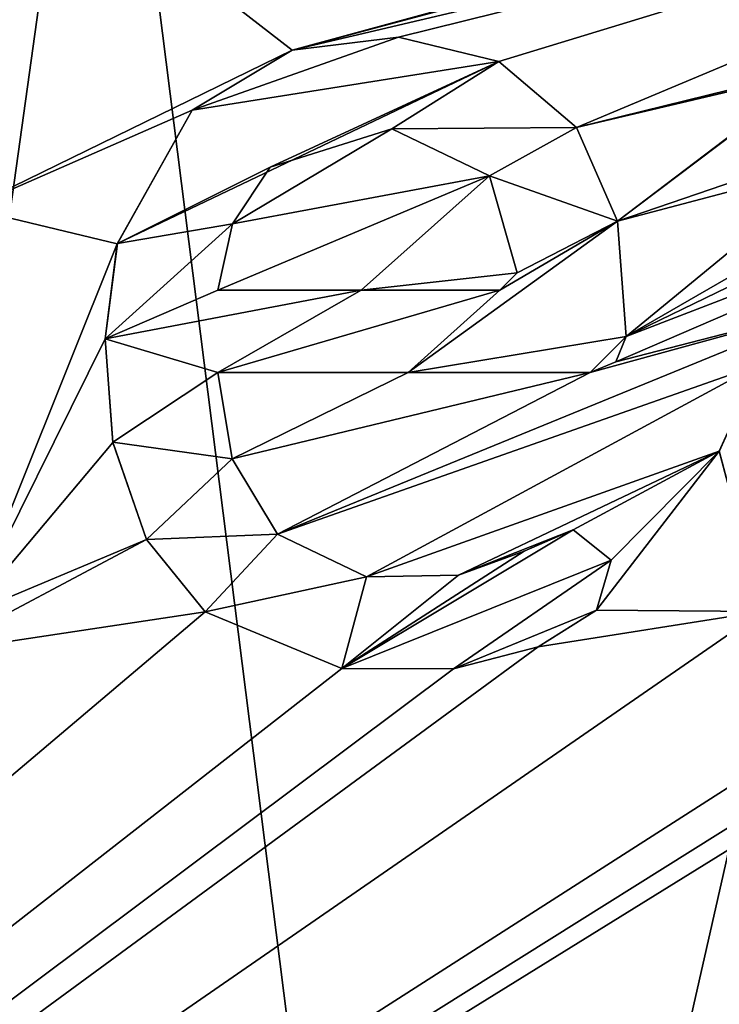
# Model space of a CAD drawing. Units: millimetres. Extents: x -28 to 28, y -103 to 10.
# Drawn here: x -7 to -5, y -57 to -54 of the extents above; entities that cross this region are included whole.
import ezdxf

# ---------------------------------------------------------------- set-up
doc = ezdxf.new("R2010")
doc.units = ezdxf.units.MM
doc.header["$LTSCALE"] = 81.481481
for name, color, linetype in [('124', 7, 'CONTINUOUS'), ('128', 7, 'CONTINUOUS'), ('129', 7, 'CONTINUOUS'), ('130', 7, 'CONTINUOUS'), ('131', 7, 'CONTINUOUS'), ('132', 7, 'CONTINUOUS'), ('133', 7, 'CONTINUOUS'), ('174', 7, 'CONTINUOUS'), ('206', 7, 'CONTINUOUS'), ('73', 7, 'CONTINUOUS')]:
    doc.layers.add(name, color=color, linetype=linetype)

msp = doc.modelspace()

# ---------------------------------------------------------------- linework, layer by layer
at = {"layer": '124', "color": 253, "linetype": 'Continuous', "true_color": 0x999999}
for points in [[(-5.2361, -55.0682, 69.0134), (-5.3364, -55.2882, 69.0015), (-5.3363, -55.2879, 69.0716), (-5.2361, -55.0682, 69.0134)], [(-5.3363, -55.2879, 69.0716), (-5.3364, -55.2882, 69.0015), (-5.2283, -55.6963, 69.0664), (-5.3363, -55.2879, 69.0716)], [(-5.3364, -55.2882, 69.0015), (-5.2282, -55.6964, 68.9962), (-5.2283, -55.6963, 69.0664), (-5.3364, -55.2882, 69.0015)]]:
    msp.add_3dface(points, dxfattribs=at)
at = {"layer": '128', "color": 253, "linetype": 'Continuous', "true_color": 0x999999}
for points in [[(-6.2494, -54.8779, 68.9491), (-6.6145, -54.8779, 68.9214), (-6.2494, -54.8779, 69.0194), (-6.2494, -54.8779, 68.9491)], [(-6.2494, -54.8779, 69.0194), (-6.6145, -54.8779, 68.9214), (-6.6145, -54.8779, 68.9917), (-6.2494, -54.8779, 69.0194)], [(-5.8955, -54.8779, 68.9745), (-6.2494, -54.8779, 68.9491), (-5.8955, -54.8779, 69.0447), (-5.8955, -54.8779, 68.9745)], [(-5.8955, -54.8779, 69.0447), (-6.2494, -54.8779, 68.9491), (-6.2494, -54.8779, 69.0194), (-5.8955, -54.8779, 69.0447)]]:
    msp.add_3dface(points, dxfattribs=at)
at = {"layer": '129', "color": 253, "linetype": 'Continuous', "true_color": 0x999999}
for points in [[(-5.8515, -54.8339, 68.9785), (-5.8955, -54.8779, 68.9745), (-5.8955, -54.8779, 69.0447), (-5.8515, -54.8339, 68.9785)], [(-5.8515, -54.8339, 69.0487), (-5.8515, -54.8339, 68.9785), (-5.8955, -54.8779, 69.0447), (-5.8515, -54.8339, 69.0487)]]:
    msp.add_3dface(points, dxfattribs=at)
at = {"layer": '130', "color": 253, "linetype": 'Continuous', "true_color": 0x999999}
for points in [[(-6.4811, -54.5649, 68.9381), (-6.1715, -54.467, 68.963), (-6.4811, -54.5649, 69.0083), (-6.4811, -54.5649, 68.9381)], [(-6.4811, -54.5649, 69.0083), (-6.1715, -54.467, 68.963), (-6.1715, -54.467, 69.0332), (-6.4811, -54.5649, 69.0083)], [(-6.1715, -54.467, 68.963), (-5.9223, -54.5872, 68.9786), (-6.1715, -54.467, 69.0332), (-6.1715, -54.467, 68.963)], [(-6.1715, -54.467, 69.0332), (-5.9223, -54.5872, 68.9786), (-5.9223, -54.5872, 69.0488), (-6.1715, -54.467, 69.0332)], [(-6.577, -54.709, 68.9279), (-6.4811, -54.5649, 68.9381), (-6.577, -54.709, 68.9982), (-6.577, -54.709, 68.9279)], [(-6.577, -54.709, 68.9982), (-6.4811, -54.5649, 68.9381), (-6.4811, -54.5649, 69.0083), (-6.577, -54.709, 68.9982)], [(-5.9223, -54.5872, 68.9786), (-5.8515, -54.8339, 68.9785), (-5.9223, -54.5872, 69.0488), (-5.9223, -54.5872, 68.9786)], [(-5.8515, -54.8339, 68.9785), (-5.8515, -54.8339, 69.0487), (-5.9223, -54.5872, 69.0488), (-5.8515, -54.8339, 68.9785)], [(-6.6145, -54.8779, 68.9214), (-6.577, -54.709, 68.9279), (-6.6145, -54.8779, 68.9917), (-6.6145, -54.8779, 68.9214)], [(-6.6145, -54.8779, 68.9917), (-6.577, -54.709, 68.9279), (-6.577, -54.709, 68.9982), (-6.6145, -54.8779, 68.9917)]]:
    msp.add_3dface(points, dxfattribs=at)
at = {"layer": '131', "color": 253, "linetype": 'Continuous', "true_color": 0x999999}
for points in [[(-6.154, -54.2339, 68.968), (-6.4252, -54.2665, 68.9473), (-6.425, -54.2664, 69.0176), (-6.154, -54.2339, 68.968)], [(-6.1538, -54.2339, 69.0382), (-6.154, -54.2339, 68.968), (-6.425, -54.2664, 69.0176), (-6.1538, -54.2339, 69.0382)], [(-5.8984, -54.2956, 68.9852), (-6.154, -54.2339, 68.968), (-6.1538, -54.2339, 69.0382), (-5.8984, -54.2956, 68.9852)], [(-5.8983, -54.2956, 69.0554), (-5.8984, -54.2956, 68.9852), (-6.1538, -54.2339, 69.0382), (-5.8983, -54.2956, 69.0554)], [(-6.4252, -54.2665, 68.9473), (-6.6803, -54.4198, 68.9252), (-6.6801, -54.4197, 68.9954), (-6.4252, -54.2665, 68.9473)], [(-6.425, -54.2664, 69.0176), (-6.4252, -54.2665, 68.9473), (-6.6801, -54.4197, 68.9954), (-6.425, -54.2664, 69.0176)], [(-5.7003, -54.4637, 68.996), (-5.8984, -54.2956, 68.9852), (-5.8983, -54.2956, 69.0554), (-5.7003, -54.4637, 68.996)], [(-5.7002, -54.4638, 69.0662), (-5.7003, -54.4637, 68.996), (-5.8983, -54.2956, 69.0554), (-5.7002, -54.4638, 69.0662)], [(-6.6803, -54.4198, 68.9252), (-6.8708, -54.7599, 68.9036), (-6.8707, -54.7596, 68.9738), (-6.6803, -54.4198, 68.9252)], [(-6.6801, -54.4197, 68.9954), (-6.6803, -54.4198, 68.9252), (-6.8707, -54.7596, 68.9738), (-6.6801, -54.4197, 68.9954)], [(-5.5957, -54.7026, 68.9985), (-5.7003, -54.4637, 68.996), (-5.7002, -54.4638, 69.0662), (-5.5957, -54.7026, 68.9985)], [(-5.5957, -54.7026, 69.0687), (-5.5957, -54.7026, 68.9985), (-5.7002, -54.4638, 69.0662), (-5.5957, -54.7026, 69.0687)], [(-5.5735, -54.9959, 68.9936), (-5.5957, -54.7026, 68.9985), (-5.5735, -54.9959, 69.0638), (-5.5735, -54.9959, 68.9936)], [(-5.5735, -54.9959, 69.0638), (-5.5957, -54.7026, 68.9985), (-5.5957, -54.7026, 69.0687), (-5.5735, -54.9959, 69.0638)], [(-6.8707, -54.7596, 68.9738), (-6.8708, -54.7599, 68.9036), (-6.9017, -55.0017, 68.9659), (-6.8707, -54.7596, 68.9738)], [(-6.8708, -54.7599, 68.9036), (-6.9017, -55.0019, 68.8957), (-6.9017, -55.0017, 68.9659), (-6.8708, -54.7599, 68.9036)], [(-6.9017, -55.0017, 68.9659), (-6.9017, -55.0019, 68.8957), (-6.8819, -55.2657, 68.9609), (-6.9017, -55.0017, 68.9659)], [(-6.9017, -55.0019, 68.8957), (-6.8819, -55.2659, 68.8906), (-6.8819, -55.2657, 68.9609), (-6.9017, -55.0019, 68.8957)], [(-6.5779, -55.3078, 68.9137), (-6.6145, -55.0879, 68.9165), (-6.5779, -55.3078, 68.9839), (-6.5779, -55.3078, 68.9137)], [(-6.5779, -55.3078, 68.9839), (-6.6145, -55.0879, 68.9165), (-6.6145, -55.0879, 68.9868), (-6.5779, -55.3078, 68.9839)], [(-6.8819, -55.2657, 68.9609), (-6.8819, -55.2659, 68.8906), (-6.7968, -55.5129, 68.9608), (-6.8819, -55.2657, 68.9609)], [(-6.8819, -55.2659, 68.8906), (-6.7967, -55.5131, 68.8906), (-6.7968, -55.5129, 68.9608), (-6.8819, -55.2659, 68.8906)], [(-6.4623, -55.5001, 68.9171), (-6.5779, -55.3078, 68.9137), (-6.5779, -55.3078, 68.9839), (-6.4623, -55.5001, 68.9171)], [(-6.4623, -55.5001, 68.9873), (-6.4623, -55.5001, 68.9171), (-6.5779, -55.3078, 68.9839), (-6.4623, -55.5001, 68.9873)], [(-6.236, -55.6082, 68.9308), (-6.4623, -55.5001, 68.9171), (-6.4623, -55.5001, 68.9873), (-6.236, -55.6082, 68.9308)], [(-6.2359, -55.6082, 69.001), (-6.236, -55.6082, 68.9308), (-6.4623, -55.5001, 68.9873), (-6.2359, -55.6082, 69.001)], [(-5.709, -55.4883, 68.9715), (-5.8342, -55.5431, 68.9614), (-5.709, -55.4883, 69.0417), (-5.709, -55.4883, 68.9715)], [(-5.709, -55.4883, 69.0417), (-5.8342, -55.5431, 68.9614), (-5.8342, -55.5431, 69.0316), (-5.709, -55.4883, 69.0417)], [(-5.6119, -55.566, 68.9757), (-5.709, -55.4883, 68.9715), (-5.6119, -55.566, 69.0459), (-5.6119, -55.566, 68.9757)], [(-5.6119, -55.566, 69.0459), (-5.709, -55.4883, 68.9715), (-5.709, -55.4883, 69.0417), (-5.6119, -55.566, 69.0459)], [(-6.7968, -55.5129, 68.9608), (-6.7967, -55.5131, 68.8906), (-6.6472, -55.6977, 68.967), (-6.7968, -55.5129, 68.9608)], [(-6.7967, -55.5131, 68.8906), (-6.647, -55.6978, 68.8967), (-6.6472, -55.6977, 68.967), (-6.7967, -55.5131, 68.8906)], [(-5.8342, -55.5431, 68.9614), (-6.001, -55.604, 68.9479), (-5.8342, -55.5431, 69.0316), (-5.8342, -55.5431, 68.9614)], [(-5.8342, -55.5431, 69.0316), (-6.001, -55.604, 68.9479), (-6.001, -55.604, 69.0181), (-5.8342, -55.5431, 69.0316)], [(-5.6497, -55.693, 68.9693), (-5.6119, -55.566, 68.9757), (-5.6497, -55.693, 69.0395), (-5.6497, -55.693, 68.9693)], [(-5.6497, -55.693, 69.0395), (-5.6119, -55.566, 68.9757), (-5.6119, -55.566, 69.0459), (-5.6497, -55.693, 69.0395)], [(-6.001, -55.604, 68.9479), (-6.236, -55.6082, 68.9308), (-6.2359, -55.6082, 69.001), (-6.001, -55.604, 68.9479)], [(-6.001, -55.604, 69.0181), (-6.001, -55.604, 68.9479), (-6.2359, -55.6082, 69.001), (-6.001, -55.604, 69.0181)], [(-6.6472, -55.6977, 68.967), (-6.647, -55.6978, 68.8967), (-6.2983, -55.8417, 68.9889), (-6.6472, -55.6977, 68.967)], [(-6.647, -55.6978, 68.8967), (-6.2982, -55.8417, 68.9187), (-6.2983, -55.8417, 68.9889), (-6.647, -55.6978, 68.8967)], [(-5.7978, -55.787, 68.9562), (-5.6497, -55.693, 68.9693), (-5.7978, -55.787, 69.0264), (-5.7978, -55.787, 68.9562)], [(-5.7978, -55.787, 69.0264), (-5.6497, -55.693, 68.9693), (-5.6497, -55.693, 69.0395), (-5.7978, -55.787, 69.0264)], [(-6.0139, -55.8424, 69.0095), (-6.0138, -55.8424, 68.9393), (-5.7978, -55.787, 69.0264), (-6.0139, -55.8424, 69.0095)], [(-6.0138, -55.8424, 68.9393), (-5.7978, -55.787, 68.9562), (-5.7978, -55.787, 69.0264), (-6.0138, -55.8424, 68.9393)], [(-6.2983, -55.8417, 68.9889), (-6.2982, -55.8417, 68.9187), (-6.0139, -55.8424, 69.0095), (-6.2983, -55.8417, 68.9889)], [(-6.2982, -55.8417, 68.9187), (-6.0138, -55.8424, 68.9393), (-6.0139, -55.8424, 69.0095), (-6.2982, -55.8417, 68.9187)]]:
    msp.add_3dface(points, dxfattribs=at)
at = {"layer": '132', "color": 253, "linetype": 'Continuous', "true_color": 0x999999}
for points in [[(-5.6003, -55.0608, 68.9903), (-5.5735, -54.9959, 68.9936), (-5.6003, -55.0608, 69.0604), (-5.6003, -55.0608, 68.9903)], [(-5.5735, -54.9959, 68.9936), (-5.5735, -54.9959, 69.0638), (-5.6003, -55.0608, 69.0604), (-5.5735, -54.9959, 68.9936)], [(-5.6655, -55.0879, 68.9853), (-5.6003, -55.0608, 68.9903), (-5.6655, -55.0879, 69.0555), (-5.6655, -55.0879, 68.9853)], [(-5.6655, -55.0879, 69.0555), (-5.6003, -55.0608, 68.9903), (-5.6003, -55.0608, 69.0604), (-5.6655, -55.0879, 69.0555)]]:
    msp.add_3dface(points, dxfattribs=at)
at = {"layer": '133', "color": 253, "linetype": 'Continuous', "true_color": 0x999999}
for points in [[(-6.6145, -55.0879, 68.9165), (-6.1297, -55.0879, 68.953), (-6.6145, -55.0879, 68.9868), (-6.6145, -55.0879, 68.9165)], [(-6.6145, -55.0879, 68.9868), (-6.1297, -55.0879, 68.953), (-6.1297, -55.0879, 69.0232), (-6.6145, -55.0879, 68.9868)], [(-6.1297, -55.0879, 68.953), (-5.6655, -55.0879, 68.9853), (-6.1297, -55.0879, 69.0232), (-6.1297, -55.0879, 68.953)], [(-5.6655, -55.0879, 68.9853), (-5.6655, -55.0879, 69.0555), (-6.1297, -55.0879, 69.0232), (-5.6655, -55.0879, 68.9853)]]:
    msp.add_3dface(points, dxfattribs=at)
at = {"layer": '174', "color": 42, "linetype": 'Continuous', "true_color": 0xcd9632}
for points in [[(-5.8983, -54.2956, 69.0554), (-6.1538, -54.2339, 69.0382), (-6.6801, -54.4197, 68.9954), (-5.8983, -54.2956, 69.0554)], [(-6.1538, -54.2339, 69.0382), (-6.425, -54.2664, 69.0176), (-6.6801, -54.4197, 68.9954), (-6.1538, -54.2339, 69.0382)], [(-6.4811, -54.5649, 69.0083), (-5.8983, -54.2956, 69.0554), (-6.8707, -54.7596, 68.9738), (-6.4811, -54.5649, 69.0083)], [(-5.8983, -54.2956, 69.0554), (-6.6801, -54.4197, 68.9954), (-6.8707, -54.7596, 68.9738), (-5.8983, -54.2956, 69.0554)], [(-6.4811, -54.5649, 69.0083), (-6.1715, -54.467, 69.0332), (-5.8983, -54.2956, 69.0554), (-6.4811, -54.5649, 69.0083)], [(-6.1715, -54.467, 69.0332), (-5.7002, -54.4638, 69.0662), (-5.8983, -54.2956, 69.0554), (-6.1715, -54.467, 69.0332)], [(-6.1715, -54.467, 69.0332), (-5.9223, -54.5872, 69.0488), (-5.7002, -54.4638, 69.0662), (-6.1715, -54.467, 69.0332)], [(-5.9223, -54.5872, 69.0488), (-5.5957, -54.7026, 69.0687), (-5.7002, -54.4638, 69.0662), (-5.9223, -54.5872, 69.0488)], [(-6.577, -54.709, 68.9982), (-6.4811, -54.5649, 69.0083), (-6.8707, -54.7596, 68.9738), (-6.577, -54.709, 68.9982)], [(-5.9223, -54.5872, 69.0488), (-5.8515, -54.8339, 69.0487), (-5.5957, -54.7026, 69.0687), (-5.9223, -54.5872, 69.0488)], [(-6.6145, -54.8779, 68.9917), (-6.577, -54.709, 68.9982), (-6.9017, -55.0017, 68.9659), (-6.6145, -54.8779, 68.9917)], [(-6.577, -54.709, 68.9982), (-6.8707, -54.7596, 68.9738), (-6.9017, -55.0017, 68.9659), (-6.577, -54.709, 68.9982)], [(-5.5957, -54.7026, 69.0687), (-5.8955, -54.8779, 69.0447), (-6.1297, -55.0879, 69.0232), (-5.5957, -54.7026, 69.0687)], [(-5.5735, -54.9959, 69.0638), (-5.5957, -54.7026, 69.0687), (-6.1297, -55.0879, 69.0232), (-5.5735, -54.9959, 69.0638)], [(-5.8515, -54.8339, 69.0487), (-5.8955, -54.8779, 69.0447), (-5.5957, -54.7026, 69.0687), (-5.8515, -54.8339, 69.0487)], [(-6.2494, -54.8779, 69.0194), (-6.6145, -54.8779, 68.9917), (-6.9017, -55.0017, 68.9659), (-6.2494, -54.8779, 69.0194)], [(-6.2494, -54.8779, 69.0194), (-6.9017, -55.0017, 68.9659), (-6.6145, -55.0879, 68.9868), (-6.2494, -54.8779, 69.0194)], [(-5.8955, -54.8779, 69.0447), (-6.2494, -54.8779, 69.0194), (-6.6145, -55.0879, 68.9868), (-5.8955, -54.8779, 69.0447)], [(-5.8955, -54.8779, 69.0447), (-6.6145, -55.0879, 68.9868), (-6.1297, -55.0879, 69.0232), (-5.8955, -54.8779, 69.0447)], [(-6.9017, -55.0017, 68.9659), (-6.8819, -55.2657, 68.9609), (-6.6145, -55.0879, 68.9868), (-6.9017, -55.0017, 68.9659)], [(-5.6655, -55.0879, 69.0555), (-5.5735, -54.9959, 69.0638), (-6.1297, -55.0879, 69.0232), (-5.6655, -55.0879, 69.0555)], [(-5.5735, -54.9959, 69.0638), (-5.6655, -55.0879, 69.0555), (-5.6003, -55.0608, 69.0604), (-5.5735, -54.9959, 69.0638)], [(-6.8819, -55.2657, 68.9609), (-6.5779, -55.3078, 68.9839), (-6.6145, -55.0879, 68.9868), (-6.8819, -55.2657, 68.9609)], [(-6.8819, -55.2657, 68.9609), (-6.7968, -55.5129, 68.9608), (-6.5779, -55.3078, 68.9839), (-6.8819, -55.2657, 68.9609)], [(-6.7968, -55.5129, 68.9608), (-6.4623, -55.5001, 68.9873), (-6.5779, -55.3078, 68.9839), (-6.7968, -55.5129, 68.9608)], [(-6.7968, -55.5129, 68.9608), (-6.6472, -55.6977, 68.967), (-6.4623, -55.5001, 68.9873), (-6.7968, -55.5129, 68.9608)], [(-6.6472, -55.6977, 68.967), (-6.2359, -55.6082, 69.001), (-6.4623, -55.5001, 68.9873), (-6.6472, -55.6977, 68.967)], [(-6.2983, -55.8417, 68.9889), (-5.6119, -55.566, 69.0459), (-5.709, -55.4883, 69.0417), (-6.2983, -55.8417, 68.9889)], [(-6.2983, -55.8417, 68.9889), (-5.709, -55.4883, 69.0417), (-5.8342, -55.5431, 69.0316), (-6.2983, -55.8417, 68.9889)], [(-6.2983, -55.8417, 68.9889), (-5.8342, -55.5431, 69.0316), (-6.001, -55.604, 69.0181), (-6.2983, -55.8417, 68.9889)], [(-6.2983, -55.8417, 68.9889), (-6.0139, -55.8424, 69.0095), (-5.6119, -55.566, 69.0459), (-6.2983, -55.8417, 68.9889)], [(-6.0139, -55.8424, 69.0095), (-5.6497, -55.693, 69.0395), (-5.6119, -55.566, 69.0459), (-6.0139, -55.8424, 69.0095)], [(-6.6472, -55.6977, 68.967), (-6.2983, -55.8417, 68.9889), (-6.2359, -55.6082, 69.001), (-6.6472, -55.6977, 68.967)], [(-6.2983, -55.8417, 68.9889), (-6.001, -55.604, 69.0181), (-6.2359, -55.6082, 69.001), (-6.2983, -55.8417, 68.9889)], [(-6.0139, -55.8424, 69.0095), (-5.7978, -55.787, 69.0264), (-5.6497, -55.693, 69.0395), (-6.0139, -55.8424, 69.0095)]]:
    msp.add_3dface(points, dxfattribs=at)
at = {"layer": '206', "color": 254, "linetype": 'Continuous', "true_color": 0xe6e6e6}
for points in [[(-8.985, -53, -8.0474), (-6.91, -53, -10.4695), (-7.8734, -59.9083, -7.9456), (-8.985, -53, -8.0474)], [(-6.91, -53, -10.4695), (-6.0701, -59.6452, -10.202), (-7.8734, -59.9083, -7.9456), (-6.91, -53, -10.4695)], [(-6.91, -53, -10.4695), (-4.5625, -53, -12.2337), (-6.0701, -59.6452, -10.202), (-6.91, -53, -10.4695)], [(-4.5625, -53, -12.2337), (-4.1127, -59.3493, -11.7122), (-6.0701, -59.6452, -10.202), (-4.5625, -53, -12.2337)]]:
    msp.add_3dface(points, dxfattribs=at)
at = {"layer": '73', "color": 253, "linetype": 'Continuous', "true_color": 0x999999}
for points in [[(-6.4252, -54.2665, 68.9473), (-3.5716, -53.4899, 69.1235), (-7.2505, -53.6284, 68.8879), (-6.4252, -54.2665, 68.9473)], [(-3.669, -53.5301, 69.1191), (-3.5716, -53.4899, 69.1235), (-6.4252, -54.2665, 68.9473), (-3.669, -53.5301, 69.1191)], [(-3.71, -53.6284, 69.1167), (-3.669, -53.5301, 69.1191), (-6.4252, -54.2665, 68.9473), (-3.71, -53.6284, 69.1167)], [(-7.2505, -54.6696, 68.8737), (-6.4252, -54.2665, 68.9473), (-7.2505, -53.6284, 68.8879), (-7.2505, -54.6696, 68.8737)], [(-6.154, -54.2339, 68.968), (-3.71, -53.6284, 69.1167), (-6.4252, -54.2665, 68.9473), (-6.154, -54.2339, 68.968)], [(-5.8984, -54.2956, 68.9852), (-3.71, -53.6284, 69.1167), (-6.154, -54.2339, 68.968), (-5.8984, -54.2956, 68.9852)], [(-5.7003, -54.4637, 68.996), (-3.71, -53.6284, 69.1167), (-5.8984, -54.2956, 68.9852), (-5.7003, -54.4637, 68.996)], [(-4.8654, -54.2586, 69.0513), (-3.71, -53.6284, 69.1167), (-5.7003, -54.4637, 68.996), (-4.8654, -54.2586, 69.0513)], [(-6.6803, -54.4198, 68.9252), (-6.4252, -54.2665, 68.9473), (-7.2505, -54.6696, 68.8737), (-6.6803, -54.4198, 68.9252)], [(-5.0876, -54.319, 69.0374), (-4.8654, -54.2586, 69.0513), (-5.7003, -54.4637, 68.996), (-5.0876, -54.319, 69.0374)], [(-5.5957, -54.7026, 68.9985), (-5.0876, -54.319, 69.0374), (-5.7003, -54.4637, 68.996), (-5.5957, -54.7026, 68.9985)], [(-5.226, -54.4221, 69.0273), (-5.0876, -54.319, 69.0374), (-5.5957, -54.7026, 68.9985), (-5.226, -54.4221, 69.0273)], [(-6.8708, -54.7599, 68.9036), (-6.6803, -54.4198, 68.9252), (-7.2505, -54.6696, 68.8737), (-6.8708, -54.7599, 68.9036)], [(-5.1905, -54.564, 69.027), (-5.226, -54.4221, 69.0273), (-5.5957, -54.7026, 68.9985), (-5.1905, -54.564, 69.027)], [(-6.4811, -54.5649, 68.9381), (-6.577, -54.709, 68.9279), (-6.1715, -54.467, 68.963), (-6.4811, -54.5649, 68.9381)], [(-6.1715, -54.467, 68.963), (-6.577, -54.709, 68.9279), (-5.9223, -54.5872, 68.9786), (-6.1715, -54.467, 68.963)], [(-4.6703, -54.4752, 69.0588), (-5.0362, -54.5546, 69.0364), (-5.5735, -54.9959, 68.9936), (-4.6703, -54.4752, 69.0588)], [(-4.5376, -54.4936, 69.0657), (-4.6703, -54.4752, 69.0588), (-5.5735, -54.9959, 68.9936), (-4.5376, -54.4936, 69.0657)], [(-4.4285, -54.5558, 69.0703), (-4.5376, -54.4936, 69.0657), (-5.5735, -54.9959, 68.9936), (-4.4285, -54.5558, 69.0703)], [(-5.0299, -54.914, 69.0295), (-4.4285, -54.5558, 69.0703), (-5.6003, -55.0608, 68.9903), (-5.0299, -54.914, 69.0295)], [(-5.6003, -55.0608, 68.9903), (-4.4285, -54.5558, 69.0703), (-5.5735, -54.9959, 68.9936), (-5.6003, -55.0608, 68.9903)], [(-5.0362, -54.5546, 69.0364), (-5.1905, -54.564, 69.027), (-5.5957, -54.7026, 68.9985), (-5.0362, -54.5546, 69.0364)], [(-5.5735, -54.9959, 68.9936), (-5.0362, -54.5546, 69.0364), (-5.5957, -54.7026, 68.9985), (-5.5735, -54.9959, 68.9936)], [(-6.6145, -54.8779, 68.9214), (-6.2494, -54.8779, 68.9491), (-5.9223, -54.5872, 68.9786), (-6.6145, -54.8779, 68.9214)], [(-6.577, -54.709, 68.9279), (-6.6145, -54.8779, 68.9214), (-5.9223, -54.5872, 68.9786), (-6.577, -54.709, 68.9279)], [(-5.9223, -54.5872, 68.9786), (-6.2494, -54.8779, 68.9491), (-5.8515, -54.8339, 68.9785), (-5.9223, -54.5872, 68.9786)], [(-7.2505, -55.7039, 68.847), (-6.8708, -54.7599, 68.9036), (-7.2505, -54.6696, 68.8737), (-7.2505, -55.7039, 68.847)], [(-1.8272, -54.7565, 69.1622), (-1.9113, -54.726, 69.161), (-10.8146, -63.7074, 67.8265), (-1.8272, -54.7565, 69.1622)], [(-1.9113, -54.726, 69.161), (-3.2092, -55.7836, 69.0938), (-10.8146, -63.7074, 67.8265), (-1.9113, -54.726, 69.161)], [(-1.7457, -54.7833, 69.1634), (-1.8272, -54.7565, 69.1622), (-10.8146, -63.7074, 67.8265), (-1.7457, -54.7833, 69.1634)], [(-2.3522, -55.4697, 69.1315), (-1.7457, -54.7833, 69.1634), (-10.8146, -63.7074, 67.8265), (-2.3522, -55.4697, 69.1315)], [(-6.9017, -55.0019, 68.8957), (-6.8708, -54.7599, 68.9036), (-7.2505, -55.7039, 68.847), (-6.9017, -55.0019, 68.8957)], [(-6.2494, -54.8779, 68.9491), (-5.8955, -54.8779, 68.9745), (-5.8515, -54.8339, 68.9785), (-6.2494, -54.8779, 68.9491)], [(-5.2361, -55.0682, 69.0134), (-5.0299, -54.914, 69.0295), (-6.4623, -55.5001, 68.9171), (-5.2361, -55.0682, 69.0134)], [(-5.0299, -54.914, 69.0295), (-5.6655, -55.0879, 68.9853), (-6.4623, -55.5001, 68.9171), (-5.0299, -54.914, 69.0295)], [(-5.6655, -55.0879, 68.9853), (-5.0299, -54.914, 69.0295), (-5.6003, -55.0608, 68.9903), (-5.6655, -55.0879, 68.9853)], [(-6.8819, -55.2659, 68.8906), (-6.9017, -55.0019, 68.8957), (-7.2505, -55.7039, 68.847), (-6.8819, -55.2659, 68.8906)], [(-6.236, -55.6082, 68.9308), (-5.2361, -55.0682, 69.0134), (-6.4623, -55.5001, 68.9171), (-6.236, -55.6082, 68.9308)], [(-5.3364, -55.2882, 69.0015), (-5.2361, -55.0682, 69.0134), (-6.236, -55.6082, 68.9308), (-5.3364, -55.2882, 69.0015)], [(-6.1297, -55.0879, 68.953), (-6.6145, -55.0879, 68.9165), (-6.5779, -55.3078, 68.9137), (-6.1297, -55.0879, 68.953)], [(-5.6655, -55.0879, 68.9853), (-6.1297, -55.0879, 68.953), (-6.5779, -55.3078, 68.9137), (-5.6655, -55.0879, 68.9853)], [(-6.4623, -55.5001, 68.9171), (-5.6655, -55.0879, 68.9853), (-6.5779, -55.3078, 68.9137), (-6.4623, -55.5001, 68.9171)], [(-6.7967, -55.5131, 68.8906), (-6.8819, -55.2659, 68.8906), (-7.2505, -55.7039, 68.847), (-6.7967, -55.5131, 68.8906)], [(-6.001, -55.604, 68.9479), (-5.3364, -55.2882, 69.0015), (-6.236, -55.6082, 68.9308), (-6.001, -55.604, 68.9479)], [(-5.709, -55.4883, 68.9715), (-5.3364, -55.2882, 69.0015), (-6.001, -55.604, 68.9479), (-5.709, -55.4883, 68.9715)], [(-5.6119, -55.566, 68.9757), (-5.3364, -55.2882, 69.0015), (-5.709, -55.4883, 68.9715), (-5.6119, -55.566, 68.9757)], [(-5.2282, -55.6964, 68.9962), (-5.3364, -55.2882, 69.0015), (-5.6497, -55.693, 68.9693), (-5.2282, -55.6964, 68.9962)], [(-5.6497, -55.693, 68.9693), (-5.3364, -55.2882, 69.0015), (-5.6119, -55.566, 68.9757), (-5.6497, -55.693, 68.9693)], [(-7.7984, -66.0687, 67.8265), (-2.3522, -55.4697, 69.1315), (-10.8146, -63.7074, 67.8265), (-7.7984, -66.0687, 67.8265)], [(-2.395, -55.5455, 69.1281), (-2.3522, -55.4697, 69.1315), (-7.7984, -66.0687, 67.8265), (-2.395, -55.5455, 69.1281)], [(-5.8342, -55.5431, 68.9614), (-5.709, -55.4883, 68.9715), (-6.001, -55.604, 68.9479), (-5.8342, -55.5431, 68.9614)], [(-6.647, -55.6978, 68.8967), (-6.7967, -55.5131, 68.8906), (-7.3404, -55.8021, 68.8361), (-6.647, -55.6978, 68.8967)], [(-6.7967, -55.5131, 68.8906), (-7.2505, -55.7039, 68.847), (-7.3404, -55.8021, 68.8361), (-6.7967, -55.5131, 68.8906)], [(-2.3778, -55.6338, 69.1259), (-2.395, -55.5455, 69.1281), (-7.7984, -66.0687, 67.8265), (-2.3778, -55.6338, 69.1259)], [(-3.5802, -55.7749, 69.0792), (-3.6918, -55.6181, 69.0794), (-10.8146, -63.7074, 67.8265), (-3.5802, -55.7749, 69.0792)], [(-3.6918, -55.6181, 69.0794), (-4.1195, -55.7711, 69.0549), (-10.8146, -63.7074, 67.8265), (-3.6918, -55.6181, 69.0794)], [(-2.3033, -55.7075, 69.1256), (-2.3778, -55.6338, 69.1259), (-7.7984, -66.0687, 67.8265), (-2.3033, -55.7075, 69.1256)], [(-4.8182, -55.8285, 69.0162), (-5.2282, -55.6964, 68.9962), (-12.9345, -61.0189, 67.8265), (-4.8182, -55.8285, 69.0162)], [(-5.2282, -55.6964, 68.9962), (-5.7978, -55.787, 68.9562), (-12.9345, -61.0189, 67.8265), (-5.2282, -55.6964, 68.9962)], [(-6.2982, -55.8417, 68.9187), (-6.647, -55.6978, 68.8967), (-12.9345, -61.0189, 67.8265), (-6.2982, -55.8417, 68.9187)], [(-6.647, -55.6978, 68.8967), (-7.3404, -55.8021, 68.8361), (-12.9345, -61.0189, 67.8265), (-6.647, -55.6978, 68.8967)], [(-2.2361, -55.7482, 69.1261), (-2.3033, -55.7075, 69.1256), (-7.7984, -66.0687, 67.8265), (-2.2361, -55.7482, 69.1261)], [(-5.7978, -55.787, 68.9562), (-5.2282, -55.6964, 68.9962), (-5.6497, -55.693, 68.9693), (-5.7978, -55.787, 68.9562)], [(-4.3576, -55.7127, 69.0449), (-4.5573, -55.774, 69.0324), (-12.9345, -61.0189, 67.8265), (-4.3576, -55.7127, 69.0449)], [(-10.8146, -63.7074, 67.8265), (-4.3576, -55.7127, 69.0449), (-12.9345, -61.0189, 67.8265), (-10.8146, -63.7074, 67.8265)], [(-4.3249, -55.7777, 69.0444), (-4.3576, -55.7127, 69.0449), (-10.8146, -63.7074, 67.8265), (-4.3249, -55.7777, 69.0444)], [(-2.1569, -55.7826, 69.1271), (-2.2361, -55.7482, 69.1261), (-7.7984, -66.0687, 67.8265), (-2.1569, -55.7826, 69.1271)], [(-4.5573, -55.774, 69.0324), (-4.8182, -55.8285, 69.0162), (-12.9345, -61.0189, 67.8265), (-4.5573, -55.774, 69.0324)], [(-5.7978, -55.787, 68.9562), (-6.0138, -55.8424, 68.9393), (-12.9345, -61.0189, 67.8265), (-5.7978, -55.787, 68.9562)], [(-4.1195, -55.7711, 69.0549), (-4.1834, -55.8021, 69.0507), (-10.8146, -63.7074, 67.8265), (-4.1195, -55.7711, 69.0549)], [(-3.3669, -55.8256, 69.0863), (-3.5802, -55.7749, 69.0792), (-10.8146, -63.7074, 67.8265), (-3.3669, -55.8256, 69.0863)], [(-4.2555, -55.8025, 69.0471), (-4.3249, -55.7777, 69.0444), (-10.8146, -63.7074, 67.8265), (-4.2555, -55.8025, 69.0471)], [(-3.2092, -55.7836, 69.0938), (-3.3669, -55.8256, 69.0863), (-10.8146, -63.7074, 67.8265), (-3.2092, -55.7836, 69.0938)], [(-2.0664, -55.8106, 69.1284), (-2.1569, -55.7826, 69.1271), (-7.7984, -66.0687, 67.8265), (-2.0664, -55.8106, 69.1284)], [(-4.1834, -55.8021, 69.0507), (-4.2555, -55.8025, 69.0471), (-10.8146, -63.7074, 67.8265), (-4.1834, -55.8021, 69.0507)], [(-1.9648, -55.8325, 69.1301), (-2.0664, -55.8106, 69.1284), (-7.7984, -66.0687, 67.8265), (-1.9648, -55.8325, 69.1301)], [(-1.8514, -55.847, 69.1321), (-1.9648, -55.8325, 69.1301), (-7.7984, -66.0687, 67.8265), (-1.8514, -55.847, 69.1321)], [(-6.0138, -55.8424, 68.9393), (-6.2982, -55.8417, 68.9187), (-12.9345, -61.0189, 67.8265), (-6.0138, -55.8424, 68.9393)], [(-1.6052, -55.8459, 69.1372), (-1.726, -55.8519, 69.1346), (-7.7984, -66.0687, 67.8265), (-1.6052, -55.8459, 69.1372)], [(-4.2123, -67.624, 67.8265), (-1.6052, -55.8459, 69.1372), (-7.7984, -66.0687, 67.8265), (-4.2123, -67.624, 67.8265)], [(-1.726, -55.8519, 69.1346), (-1.8514, -55.847, 69.1321), (-7.7984, -66.0687, 67.8265), (-1.726, -55.8519, 69.1346)]]:
    msp.add_3dface(points, dxfattribs=at)

doc.saveas('drawing.dxf')
